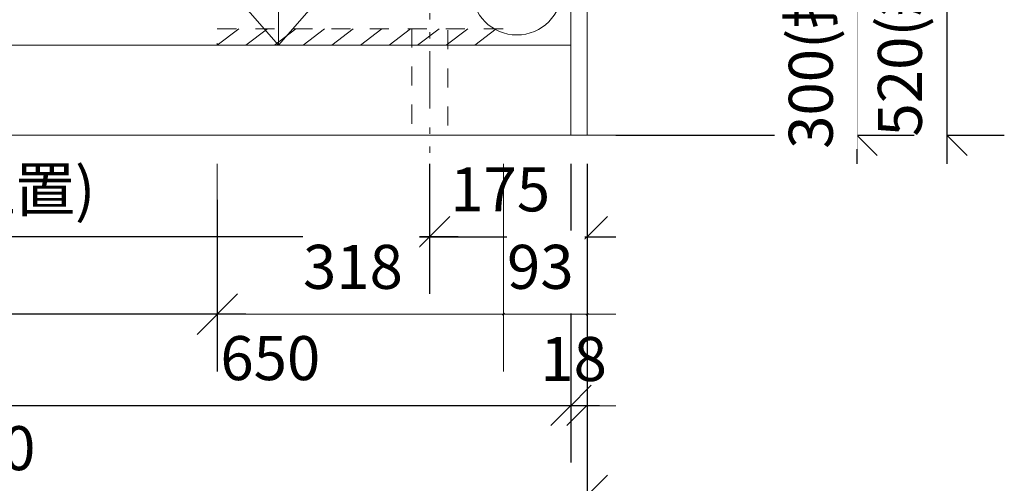
# Model space of a CAD drawing. Units: millimetres. Extents: x 55913 to 64000, y -1407 to 4142.
# Drawn here: x 57877 to 58972, y -588 to -73 of the extents above; entities that cross this region are included whole.
import ezdxf

# ---------------------------------------------------------------- set-up
doc = ezdxf.new("R2010")
doc.units = ezdxf.units.MM
doc.header["$LTSCALE"] = 101.6
doc.header["$PDMODE"] = 1
doc.header["$PDSIZE"] = -2
for name, pattern in [('STYLE_01', [0.41664, 0.20828, -0.20836]), ('STYLE_03', [1.04164, 0.625, -0.20828, 0.06943, -0.13893]), ('STYLE_04', [1.25, 0.625, -0.20828, 0.06943, -0.13893, 0.06943, -0.13893])]:
    doc.linetypes.add(name, pattern=pattern)
doc.layers.get('0').update_dxf_attribs({"lineweight": 15})
doc.layers.get('DEFPOINTS').update_dxf_attribs({"color": 254, "lineweight": 15})
doc.layers.add('一般', color=7, linetype='Continuous', lineweight=5)
doc.layers.add('寸法', color=7, linetype='Continuous', lineweight=5)
doc.styles.add('Osaka', font='txt', dxfattribs={"bigfont": 'Osaka'})
doc.dimstyles.new('Arch', dxfattribs={"dimtxt": 48.868217, "dimasz": 44.896484, "dimexe": 63.5, "dimexo": 31.75, "dimgap": 1.5875, "dimtad": 1, "dimdec": 1, "dimzin": 11, "dimdsep": 46, "dimtxsty": 'Osaka', "dimblk": 'VW_SLASH', "dimcen": 0, "dimdle": 1.5875, "dimazin": 0, "dimtfac": 1, "dimtdec": 1, "dimtix": 1, "dimtmove": 0, "dimatfit": 0, "dimldrblk": 'VW_FILLEDARROW', "dimfxl": 1, "dimfrac": 2, "dimtolj": 1, "dimtzin": 11, "dimarcsym": 0})

# ---------------------------------------------------------------- blocks, each defined once
blk = doc.blocks.new('*D18')
at = {"layer": 'DEFPOINTS', "color": 0, "lineweight": 0}
for p in [(58508, -201.3), (58490, -239.1)]:
    blk.add_point(p, dxfattribs=at)
at = {"layer": '寸法', "color": 0, "linetype": 'Continuous', "lineweight": -2}
for p, q in [((58508, -233), (58508, -564.8)), ((58490, -270.9), (58490, -564.8)), ((58458.3, -501.3), (58490, -501.3)), ((58490, -501.3), (58508, -501.3)), ((58508, -501.3), (58539.8, -501.3))]:
    blk.add_line(p, q, dxfattribs=at)
at = {"layer": '寸法', "color": 0, "linetype": 'Continuous', "lineweight": 20}
for p, q in [((58512.5, -478.8), (58467.6, -523.7)), ((58485.6, -523.7), (58530.5, -478.8))]:
    blk.add_line(p, q, dxfattribs=at)
at = {"color": 0, "linetype": 'Continuous', "lineweight": -2}
blk.add_wipeout([(58456, -501.3), (58542.1, -501.3), (58542.1, -409.7), (58456, -409.7)], dxfattribs=at).dxf.layer = '寸法'
at = {"layer": 'DEFPOINTS', "color": 0, "lineweight": 0}
blk.add_point((58490, -501.3), dxfattribs=at)
at = {"layer": '寸法', "color": 0, "insert": (58456, -425.3), "char_height": 48.87, "attachment_point": 1, "line_spacing_factor": 1.128735, "style": 'Osaka'}
blk.add_mtext('18', dxfattribs=at)
blk = doc.blocks.new('VW_FILLEDARROW')
at = {"color": 0, "lineweight": -2}
blk.add_solid([(0, 0), (-0.07, -0.019), (-0.07, 0.019)], dxfattribs=at)
blk = doc.blocks.new('VW_SLASH')
at = {"color": 0, "linetype": 'ByBlock', "lineweight": -2}
blk.add_line((0, 0), (-1, 0), dxfattribs=at)
at = {"color": 0, "linetype": 'ByBlock', "lineweight": 20}
blk.add_line((-0.025, -0.025), (0.025, 0.025), dxfattribs=at)
blk = doc.blocks.new('*D19')
at = {"layer": 'DEFPOINTS', "color": 0, "lineweight": 0}
for p in [(58508.1, 318.7), (58508.1, -201.3)]:
    blk.add_point(p, dxfattribs=at)
at = {"layer": '一般', "color": 0, "linetype": 'Continuous', "lineweight": -2}
for p, q in [((58908.1, 318.7), (58908.1, 350.5)), ((58539.8, 318.7), (58971.6, 318.7)), ((58908.1, -201.3), (58908.1, 318.7)), ((58539.8, -201.3), (58971.6, -201.3)), ((58908.1, -233), (58908.1, -201.3))]:
    blk.add_line(p, q, dxfattribs=at)
at = {"layer": '一般', "color": 0, "linetype": 'Continuous', "lineweight": 20}
for p, q in [((58930.5, 296.3), (58885.6, 341.2)), ((58885.6, -178.8), (58930.5, -223.7))]:
    blk.add_line(p, q, dxfattribs=at)
at = {"color": 0, "linetype": 'Continuous', "lineweight": -2}
blk.add_wipeout([(58907.1, -202.8), (58907.1, 593.9), (58815.5, 593.9), (58815.5, -202.8)], dxfattribs=at).dxf.layer = '一般'
at = {"layer": 'DEFPOINTS', "color": 0, "lineweight": 0}
blk.add_point((58908.1, -201.3), dxfattribs=at)
at = {"layer": '一般', "color": 0, "insert": (58831.1, -202.8), "char_height": 48.868, "attachment_point": 1, "rotation": 90, "line_spacing_factor": 1.128735, "style": 'Osaka'}
blk.add_mtext('520(給湯、給水壁出し位置)', dxfattribs=at)
blk = doc.blocks.new('*D20')
at = {"layer": 'DEFPOINTS', "color": 0, "lineweight": 0}
for p in [(58508.1, 98.7), (58508.1, -201.3)]:
    blk.add_point(p, dxfattribs=at)
at = {"layer": '一般', "color": 0, "linetype": 'Continuous', "lineweight": 20}
for p, q in [((58830.5, 76.3), (58785.6, 121.2)), ((58785.6, -178.8), (58830.5, -223.7))]:
    blk.add_line(p, q, dxfattribs=at)
at = {"layer": '一般', "color": 0, "linetype": 'Continuous', "lineweight": -2}
for p, q in [((58808.1, 98.7), (58808.1, 130.5)), ((58539.8, 98.7), (58871.6, 98.7)), ((58808.1, -201.3), (58808.1, 98.7)), ((58539.8, -201.3), (58871.6, -201.3)), ((58808.1, -233), (58808.1, -201.3))]:
    blk.add_line(p, q, dxfattribs=at)
at = {"color": 0, "linetype": 'Continuous', "lineweight": -2}
blk.add_wipeout([(58808.1, -216.5), (58808.1, 408.5), (58716.5, 408.5), (58716.5, -216.5)], dxfattribs=at).dxf.layer = '一般'
at = {"layer": 'DEFPOINTS', "color": 0, "lineweight": 0}
blk.add_point((58808.1, -201.3), dxfattribs=at)
at = {"layer": '一般', "color": 0, "insert": (58732.1, -216.5), "char_height": 48.868, "attachment_point": 1, "rotation": 90, "line_spacing_factor": 1.128735, "style": 'Osaka'}
blk.add_mtext('300(排水壁出し位置)', dxfattribs=at)
blk = doc.blocks.new('*D21')
at = {"layer": 'DEFPOINTS', "color": 0, "lineweight": 0}
for p in [(57158.1, -201.3), (58097.1, -241.3), (58097.1, -400)]:
    blk.add_point(p, dxfattribs=at)
at = {"layer": '一般', "color": 0, "linetype": 'Continuous', "lineweight": -2}
for p, q in [((57158.1, -233), (57158.1, -463.5)), ((58097.1, -273), (58097.1, -463.5)), ((57158.1, -400), (57126.3, -400)), ((58097.1, -400), (57158.1, -400)), ((58128.8, -400), (58097.1, -400))]:
    blk.add_line(p, q, dxfattribs=at)
at = {"layer": '一般', "color": 0, "linetype": 'Continuous', "lineweight": 20}
for p, q in [((57180.5, -377.5), (57135.6, -422.5)), ((58074.6, -422.5), (58119.5, -377.5))]:
    blk.add_line(p, q, dxfattribs=at)
at = {"color": 0, "linetype": 'Continuous', "lineweight": -2}
blk.add_wipeout([(57437.6, -399), (57817.6, -399), (57817.6, -307.4), (57437.6, -307.4)], dxfattribs=at).dxf.layer = '一般'
at = {"layer": '一般', "color": 0, "insert": (57437.6, -323), "char_height": 48.87, "attachment_point": 1, "line_spacing_factor": 1.128735, "style": 'Osaka'}
blk.add_mtext('939(点検口)', dxfattribs=at)
blk = doc.blocks.new('*D22')
at = {"layer": 'DEFPOINTS', "color": 0, "lineweight": 0}
for p in [(57158.1, -195.6), (58333, -250), (58333, -314)]:
    blk.add_point(p, dxfattribs=at)
at = {"layer": '一般', "color": 0, "linetype": 'Continuous', "lineweight": -2}
for p, q in [((57158.1, -227.4), (57158.1, -377.5)), ((58333, -281.8), (58333, -377.5)), ((57158.1, -314), (57126.3, -314)), ((58333, -314), (57158.1, -314)), ((58364.8, -314), (58333, -314))]:
    blk.add_line(p, q, dxfattribs=at)
at = {"layer": '一般', "color": 0, "linetype": 'Continuous', "lineweight": 20}
for p, q in [((57180.5, -291.5), (57135.6, -336.5)), ((58310.6, -336.5), (58355.5, -291.5))]:
    blk.add_line(p, q, dxfattribs=at)
at = {"color": 0, "linetype": 'Continuous', "lineweight": -2}
blk.add_wipeout([(57501.7, -313), (57989.4, -313), (57989.4, -221.4), (57501.7, -221.4)], dxfattribs=at).dxf.layer = '一般'
at = {"layer": '一般', "color": 0, "insert": (57501.7, -237), "char_height": 48.87, "attachment_point": 1, "line_spacing_factor": 1.128735, "style": 'Osaka'}
blk.add_mtext('1175(排水位置)', dxfattribs=at)
blk = doc.blocks.new('*D23')
at = {"layer": 'DEFPOINTS', "color": 0, "lineweight": 0}
for p in [(57158.1, -201.3), (58508.1, -201.3), (58508.1, -601.3)]:
    blk.add_point(p, dxfattribs=at)
at = {"layer": '一般', "color": 0, "linetype": 'Continuous', "lineweight": -2}
for p, q in [((57158.1, -233), (57158.1, -664.8)), ((58508.1, -233), (58508.1, -664.8)), ((57158.1, -601.3), (57126.3, -601.3)), ((58508.1, -601.3), (57158.1, -601.3)), ((58539.8, -601.3), (58508.1, -601.3))]:
    blk.add_line(p, q, dxfattribs=at)
at = {"layer": '一般', "color": 0, "linetype": 'Continuous', "lineweight": 20}
for p, q in [((57180.5, -578.8), (57135.6, -623.7)), ((58485.6, -623.7), (58530.5, -578.8))]:
    blk.add_line(p, q, dxfattribs=at)
at = {"color": 0, "linetype": 'Continuous', "lineweight": -2}
blk.add_wipeout([(57747, -600.3), (57919.2, -600.3), (57919.2, -508.7), (57747, -508.7)], dxfattribs=at).dxf.layer = '一般'
at = {"layer": '一般', "color": 0, "insert": (57747, -524.3), "char_height": 48.87, "attachment_point": 1, "line_spacing_factor": 1.128735, "style": 'Osaka'}
blk.add_mtext('1350', dxfattribs=at)
blk = doc.blocks.new('*D25')
at = {"layer": 'DEFPOINTS', "color": 0, "lineweight": 0}
for p in [(57840.1, -201.3), (58490.1, -201.3), (57840.1, -501.3)]:
    blk.add_point(p, dxfattribs=at)
at = {"layer": '一般', "color": 0, "linetype": 'Continuous', "lineweight": -2}
for p, q in [((57840.1, -233), (57840.1, -564.8)), ((58490.1, -233), (58490.1, -564.8)), ((57808.3, -501.3), (57840.1, -501.3)), ((57840.1, -501.3), (58490.1, -501.3)), ((58490.1, -501.3), (58521.8, -501.3))]:
    blk.add_line(p, q, dxfattribs=at)
at = {"layer": '一般', "color": 0, "linetype": 'Continuous', "lineweight": 20}
for p, q in [((57862.5, -478.8), (57817.6, -523.7)), ((58467.6, -523.7), (58512.5, -478.8))]:
    blk.add_line(p, q, dxfattribs=at)
at = {"color": 0, "linetype": 'Continuous', "lineweight": -2}
blk.add_wipeout([(58100.5, -500.3), (58229.7, -500.3), (58229.7, -408.7), (58100.5, -408.7)], dxfattribs=at).dxf.layer = '一般'
at = {"layer": '一般', "color": 0, "insert": (58100.5, -424.3), "char_height": 48.87, "attachment_point": 1, "line_spacing_factor": 1.128735, "style": 'Osaka'}
blk.add_mtext('650', dxfattribs=at)
blk = doc.blocks.new('グループ-27')
at = {"layer": '一般', "color": 7, "linetype": 'STYLE_03', "lineweight": 15}
for p in [(58165.1, 635.7), (58165.1, -101.3)]:
    blk.add_line(p, (58490.1, 267.2), dxfattribs=at)
blk = doc.blocks.new('グループ-28')
at = {"layer": '一般', "color": 7, "linetype": 'Continuous', "lineweight": 15, "flags": 128}
blk.add_lwpolyline([(58165.1, 635.7), (58490.1, 635.7), (58490.1, -101.3), (58165.1, -101.3)], close=True, dxfattribs=at)
at = {"layer": '一般', "color": 7}
blk.add_blockref('グループ-27', (0, 0), dxfattribs=at)
blk = doc.blocks.new('グループ-29')
at = {"layer": '一般', "color": 7, "linetype": 'STYLE_03', "lineweight": 15}
for p in [(58165.1, 635.7), (58165.1, -101.3)]:
    blk.add_line(p, (57840.1, 267.2), dxfattribs=at)
blk = doc.blocks.new('グループ-30')
at = {"layer": '一般', "color": 7, "linetype": 'Continuous', "lineweight": 15, "flags": 128}
blk.add_lwpolyline([(57840.1, 635.7), (58165.1, 635.7), (58165.1, -101.3), (57840.1, -101.3)], close=True, dxfattribs=at)
at = {"layer": '一般', "color": 7}
blk.add_blockref('グループ-29', (0, 0), dxfattribs=at)
blk = doc.blocks.new('グループ-31')
at = {"layer": '一般', "color": 7, "linetype": 'Continuous', "lineweight": 15, "flags": 128}
for points in [[(57840, 635.7), (58165, 635.7), (58165, -101.3), (57840, -101.3)], [(58165, 635.7), (58490, 635.7), (58490, -101.3), (58165, -101.3)]]:
    blk.add_lwpolyline(points, close=True, dxfattribs=at)
at = {"layer": '一般', "color": 7}
for name in ['グループ-30', 'グループ-28']:
    blk.add_blockref(name, (0, 0), dxfattribs=at)
blk = doc.blocks.new('*D133')
at = {"layer": 'DEFPOINTS', "color": 0, "lineweight": 0}
for p in [(58333, -201.3), (58508, -201.3), (58333, -314)]:
    blk.add_point(p, dxfattribs=at)
at = {"layer": '一般', "color": 0, "linetype": 'Continuous', "lineweight": -2}
for p, q in [((58333, -233), (58333, -377.5)), ((58508, -233), (58508, -377.5)), ((58301.3, -314), (58333, -314)), ((58333, -314), (58508, -314)), ((58508, -314), (58539.8, -314))]:
    blk.add_line(p, q, dxfattribs=at)
at = {"layer": '一般', "color": 0, "linetype": 'Continuous', "lineweight": 20}
for p, q in [((58355.5, -291.5), (58310.6, -336.5)), ((58485.6, -336.5), (58530.5, -291.5))]:
    blk.add_line(p, q, dxfattribs=at)
at = {"color": 0, "linetype": 'Continuous', "lineweight": -2}
blk.add_wipeout([(58355.9, -313), (58485.2, -313), (58485.2, -221.4), (58355.9, -221.4)], dxfattribs=at).dxf.layer = '一般'
at = {"layer": '一般', "color": 0, "insert": (58355.9, -237), "char_height": 48.87, "attachment_point": 1, "line_spacing_factor": 1.128735, "style": 'Osaka'}
blk.add_mtext('175', dxfattribs=at)
blk = doc.blocks.new('*D144')
at = {"layer": 'DEFPOINTS', "color": 0, "lineweight": 0}
for p in [(58097.1, -201.3), (58415.1, -201.3), (58415.1, -400)]:
    blk.add_point(p, dxfattribs=at)
at = {"layer": '一般', "color": 0, "linetype": 'Continuous', "lineweight": -2}
for p, q in [((58097.1, -233), (58097.1, -463.5)), ((58415.1, -233), (58415.1, -463.5)), ((58097.1, -400), (58065.3, -400)), ((58415.1, -400), (58097.1, -400)), ((58446.8, -400), (58415.1, -400))]:
    blk.add_line(p, q, dxfattribs=at)
at = {"layer": '一般', "color": 0, "linetype": 'Continuous', "lineweight": 20}
for p, q in [((58098.2, -398.9), (58096, -401.1)), ((58414, -401.1), (58416.2, -398.9))]:
    blk.add_line(p, q, dxfattribs=at)
at = {"color": 0, "linetype": 'Continuous', "lineweight": -2}
blk.add_wipeout([(58192.3, -399), (58321.5, -399), (58321.5, -307.4), (58192.3, -307.4)], dxfattribs=at).dxf.layer = '一般'
at = {"layer": '一般', "color": 0, "insert": (58192.3, -323), "char_height": 48.87, "attachment_point": 1, "line_spacing_factor": 1.128735, "style": 'Osaka'}
blk.add_mtext('318', dxfattribs=at)
blk = doc.blocks.new('*D145')
at = {"layer": 'DEFPOINTS', "color": 0, "lineweight": 0}
for p in [(58415.1, -201.3), (58508.1, -201.3)]:
    blk.add_point(p, dxfattribs=at)
at = {"layer": '一般', "color": 0, "linetype": 'Continuous', "lineweight": -2}
for p, q in [((58415.1, -233), (58415.1, -463.5)), ((58508.1, -233), (58508.1, -463.5)), ((58415.1, -400), (58383.3, -400)), ((58508.1, -400), (58415.1, -400)), ((58539.8, -400), (58508.1, -400))]:
    blk.add_line(p, q, dxfattribs=at)
at = {"layer": '一般', "color": 0, "linetype": 'Continuous', "lineweight": 20}
for p, q in [((58416.2, -398.9), (58414, -401.1)), ((58507, -401.1), (58509.2, -398.9))]:
    blk.add_line(p, q, dxfattribs=at)
at = {"color": 0, "linetype": 'Continuous', "lineweight": -2}
blk.add_wipeout([(58419, -399), (58505.2, -399), (58505.2, -307.4), (58419, -307.4)], dxfattribs=at).dxf.layer = '一般'
at = {"layer": 'DEFPOINTS', "color": 0, "lineweight": 0}
blk.add_point((58508.1, -400), dxfattribs=at)
at = {"layer": '一般', "color": 0, "insert": (58419, -323), "char_height": 48.87, "attachment_point": 1, "line_spacing_factor": 1.128735, "style": 'Osaka'}
blk.add_mtext('93', dxfattribs=at)
blk = doc.blocks.new('グループ-58')
at = {"layer": '一般', "color": 7, "linetype": 'Continuous', "lineweight": 15}
for p, q in [((58097.1, -101.3), (58120.9, -83.3)), ((58128.9, -101.3), (58152.7, -83.3)), ((58160.7, -101.3), (58184.5, -83.3)), ((58192.5, -101.3), (58216.3, -83.3)), ((58224.3, -101.3), (58248.1, -83.3)), ((58256.1, -101.3), (58279.9, -83.3)), ((58287.9, -101.3), (58311.7, -83.3)), ((58319.7, -101.3), (58343.5, -83.3)), ((58351.5, -101.3), (58375.3, -83.3)), ((58383.3, -101.3), (58407.1, -83.3))]:
    blk.add_line(p, q, dxfattribs=at)
at = {"layer": '一般', "color": 7, "linetype": 'STYLE_01', "lineweight": 15, "flags": 128}
blk.add_lwpolyline([(58097.1, -83.3), (58415.1, -83.3), (58415.1, -101.3), (58097.1, -101.3)], close=True, dxfattribs=at)
blk = doc.blocks.new('グループ-59')
at = {"layer": '一般', "color": 7}
blk.add_blockref('グループ-58', (0, 0), dxfattribs=at)
at = {"layer": '一般', "color": 7, "linetype": 'Continuous', "lineweight": 15}
dim = blk.add_linear_dim(base=(58415.1, -400), p1=(58097.1, -201.29), p2=(58415.1, -201.29), dimstyle='Arch', override={"dimgap": 1, "dimpost": '<>', "dimtxsty": 'Osaka', "dimtmove": 2}, dxfattribs=at)
dim.commit()
dim.dimension.update_dxf_attribs({"geometry": '*D144', "text_midpoint": (58256.1, -400)})
dim = blk.add_linear_dim(base=(58508.1, -400), p1=(58415.1, -201.29), p2=(58508.1, -201.29), dimstyle='Arch', override={"dimgap": 1, "dimpost": '<>', "dimtxsty": 'Osaka', "dimtmove": 2}, dxfattribs=at)
dim.commit()
dim.dimension.update_dxf_attribs({"geometry": '*D145', "text_midpoint": (58461.6, -400)})

msp = doc.modelspace()

# ---------------------------------------------------------------- linework, layer by layer
at = {"layer": '一般', "color": 7, "linetype": 'Continuous', "lineweight": 18}
msp.add_line((58860.05, -201.29), (56300.05, -201.29), dxfattribs=at)
at = {"layer": '一般', "color": 7, "linetype": 'Continuous', "lineweight": 15}
msp.add_circle((58430, -40), 50, dxfattribs=at)

# ---------------------------------------------------------------- block references
at = {"layer": '一般', "color": 7}
msp.add_blockref('グループ-31', (0, 0), dxfattribs=at)

# ---------------------------------------------------------------- next in the draw order: dimensions: what is measured, and where the dimension line sits
at = {"layer": '寸法', "color": 7, "linetype": 'Continuous', "lineweight": 15}
dim = msp.add_linear_dim(base=(58490.05, -501.29), p1=(58508.05, -201.29), p2=(58490.05, -239.13), dimstyle='Arch', override={"dimgap": 1.00044e-10, "dimpost": '<>', "dimtxsty": 'Osaka', "dimtmove": 2}, dxfattribs=at)
dim.commit()
dim.dimension.update_dxf_attribs({"geometry": '*D18', "text_midpoint": (58499.05, -501.29), "dimtype": 128})

# ---------------------------------------------------------------- next in the draw order: linework, layer by layer
at = {"layer": '一般', "color": 7, "linetype": 'Continuous', "lineweight": 15, "flags": 128}
for points in [[(58490.1, 635.71), (58508.1, 635.71), (58508.1, -201.29), (58490.1, -201.29)], [(57176.1, -101.29), (58490.1, -101.29), (58490.1, -201.29), (57176.1, -201.29)]]:
    msp.add_lwpolyline(points, close=True, dxfattribs=at)

# ---------------------------------------------------------------- next in the draw order: dimensions: what is measured, and where the dimension line sits
at = {"layer": '一般', "color": 7, "linetype": 'Continuous', "lineweight": 15}
dim = msp.add_linear_dim(base=(58908.1, -201.29), p1=(58508.1, 318.71), p2=(58508.1, -201.29), angle=90, dimstyle='Arch', override={"dimgap": 1, "dimpost": '<>(給湯、給水壁出し位置)', "dimtxsty": 'Osaka', "dimtmove": 2}, dxfattribs=at)
dim.commit()
dim.dimension.update_dxf_attribs({"geometry": '*D19', "text_midpoint": (58909.1, 195.58), "dimtype": 128})
dim = msp.add_linear_dim(base=(58097.1, -400), p1=(57158.1, -201.29), p2=(58097.1, -241.29), dimstyle='Arch', override={"dimgap": 1, "dimpost": '<>(点検口)', "dimtxsty": 'Osaka', "dimtmove": 2}, dxfattribs=at)
dim.commit()
dim.dimension.update_dxf_attribs({"geometry": '*D21', "text_midpoint": (57627.6, -400)})

# ---------------------------------------------------------------- next in the draw order: dimensions: what is measured, and where the dimension line sits
dim = msp.add_linear_dim(base=(58808.1, -201.29), p1=(58508.1, 98.71), p2=(58508.1, -201.29), angle=90, dimstyle='Arch', override={"dimgap": 9.46033e-11, "dimpost": '<>(排水壁出し位置)', "dimtxsty": 'Osaka', "dimtmove": 2}, dxfattribs=at)
dim.commit()
dim.dimension.update_dxf_attribs({"geometry": '*D20', "text_midpoint": (58808.1, 96), "dimtype": 128})
dim = msp.add_linear_dim(base=(58333.046875, -314), p1=(57158.096875, -195.60441307), p2=(58333.046875, -250), dimstyle='Arch', override={"dimgap": 1, "dimpost": '<>(排水位置)', "dimtxsty": 'Osaka', "dimtmove": 2}, dxfattribs=at)
dim.commit()
dim.dimension.update_dxf_attribs({"geometry": '*D22', "text_midpoint": (57745.571875, -314)})

# ---------------------------------------------------------------- next in the draw order: dimensions: what is measured, and where the dimension line sits
dim = msp.add_linear_dim(base=(58508.1, -601.29), p1=(57158.1, -201.29), p2=(58508.1, -201.29), dimstyle='Arch', override={"dimgap": 1, "dimpost": '<>', "dimtxsty": 'Osaka', "dimtmove": 2}, dxfattribs=at)
dim.commit()
dim.dimension.update_dxf_attribs({"geometry": '*D23', "text_midpoint": (57833.1, -601.29)})

# ---------------------------------------------------------------- next in the draw order: dimensions: what is measured, and where the dimension line sits
dim = msp.add_linear_dim(base=(57840.1, -501.29), p1=(58490.1, -201.29), p2=(57840.1, -201.29), dimstyle='Arch', override={"dimgap": 1, "dimdec": 0, "dimpost": '<>', "dimtxsty": 'Osaka', "dimtmove": 2}, dxfattribs=at)
dim.commit()
dim.dimension.update_dxf_attribs({"geometry": '*D25', "text_midpoint": (58165.1, -501.29)})

# ---------------------------------------------------------------- next in the draw order: linework, layer by layer
at = {"layer": '一般', "color": 7, "linetype": 'STYLE_04', "lineweight": 15}
msp.add_line((58333.15, 400), (58333.15, -270), dxfattribs=at)
at = {"layer": '一般', "color": 7, "linetype": 'STYLE_01', "lineweight": 15, "flags": 128}
msp.add_lwpolyline([(58313.15, 256.21), (58353.15, 256.21), (58353.15, -201.29), (58313.15, -201.29)], close=True, dxfattribs=at)

# ---------------------------------------------------------------- next in the draw order: dimensions: what is measured, and where the dimension line sits
at = {"layer": '一般', "color": 7, "linetype": 'Continuous', "lineweight": 15}
dim = msp.add_linear_dim(base=(58333.05, -314), p1=(58508.05, -201.29), p2=(58333.05, -201.29), dimstyle='Arch', override={"dimgap": 1, "dimpost": '<>', "dimtxsty": 'Osaka', "dimtmove": 2}, dxfattribs=at)
dim.commit()
dim.dimension.update_dxf_attribs({"geometry": '*D133', "text_midpoint": (58420.55, -314)})

# ---------------------------------------------------------------- next in the draw order: block references
at = {"layer": '一般', "color": 7}
msp.add_blockref('グループ-59', (0, 0), dxfattribs=at)

doc.saveas('drawing.dxf')
